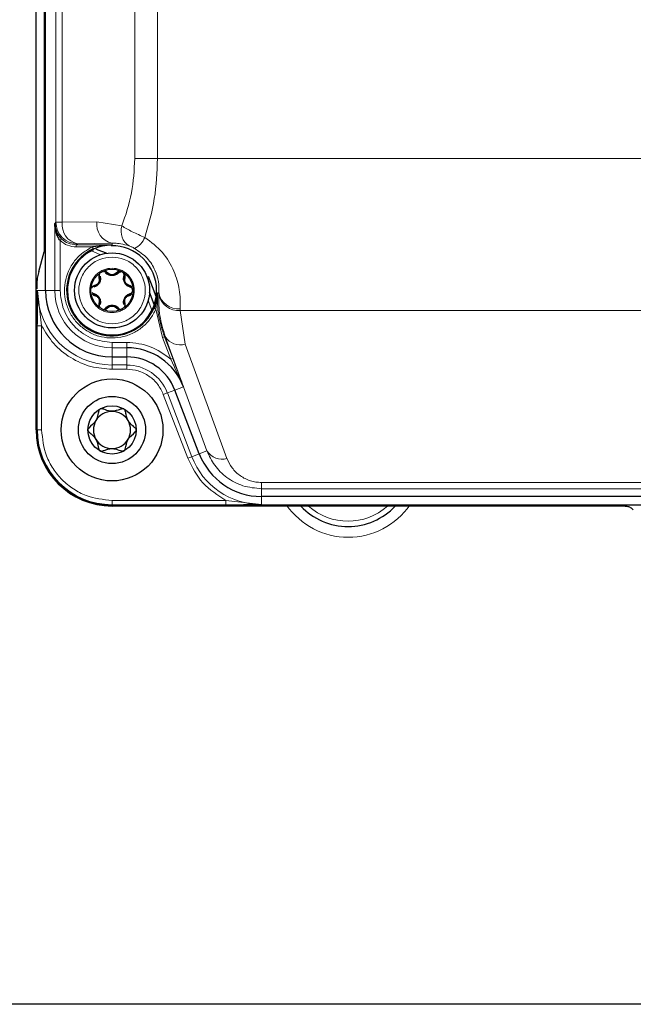
# Model space of a CAD drawing. Units: millimetres. Extents: x 453 to 2714, y 51 to 2087.
# Drawn here: x 509 to 566, y 1530 to 1622 of the extents above; entities that cross this region are included whole.
import ezdxf

# ---------------------------------------------------------------- set-up
doc = ezdxf.new("R2010")
doc.units = ezdxf.units.MM

msp = doc.modelspace()

# ---------------------------------------------------------------- linework, layer by layer
at = {"color": 7, "linetype": 'Continuous', "lineweight": 25}
for p, q in [((510.624, 1583.562), (510.624, 1705.562)), ((511.512, 1596.562), (511.512, 1692.562)), ((511.398, 1687.412), (511.398, 1601.712)), ((517.712, 1600.804), (515.886, 1600.604)), ((515.969, 1600.422), (515.886, 1600.604)), ((510.89, 1598.317), (511.38, 1600.142)), ((510.89, 1598.317), (510.728, 1597.71)), ((521.486, 1596.891), (521.111, 1597.867)), ((519.385, 1596.946), (519.527, 1596.879)), ((521.828, 1596), (521.486, 1596.891)), ((510.712, 1583.562), (510.712, 1596.577)), ((516.038, 1596.178), (515.896, 1596.245)), ((519.527, 1596.245), (519.385, 1596.178)), ((521.651, 1595.243), (521.208, 1596.397)), ((521.908, 1595.792), (521.878, 1595.868)), ((521.785, 1594.809), (521.601, 1594.888)), ((517.712, 1590.362), (519.086, 1590.362)), ((525.848, 1581.34), (523.567, 1587.282)), ((579.787, 1577.362), (531.636, 1577.362)), ((593.712, 1576.562), (517.712, 1576.562)), ((565.537, 1576.475), (517.712, 1576.475)), ((639.712, 1530.062), (462.537, 1530.062))]:
    msp.add_line(p, q, dxfattribs=at)
at = {"color": 7, "linetype": 'Continuous', "lineweight": 18}
for p, q in [((512.485, 1602.904), (512.485, 1686.22)), ((513.071, 1602.904), (513.071, 1686.22)), ((519.833, 1680.278), (519.833, 1608.846)), ((521.954, 1608.846), (521.954, 1680.278)), ((521.954, 1608.846), (519.833, 1608.846)), ((589.469, 1608.846), (521.954, 1608.846)), ((512.372, 1602.791), (512.485, 1602.904)), ((512.372, 1596.562), (512.372, 1602.791)), ((513.071, 1602.904), (512.485, 1602.904)), ((516.297, 1602.961), (513.071, 1602.904)), ((518.63, 1602.564), (516.297, 1602.961)), ((513.01, 1601.351), (512.872, 1601.206)), ((512.872, 1596.562), (512.872, 1601.206)), ((514.384, 1600.804), (514.485, 1600.905)), ((517.712, 1600.804), (514.384, 1600.804)), ((514.384, 1600.604), (514.384, 1600.804)), ((515.886, 1600.604), (514.384, 1600.604)), ((514.485, 1600.905), (517.712, 1600.961)), ((517.712, 1600.961), (517.712, 1600.804)), ((516.648, 1599.871), (515.74, 1600.278)), ((510.762, 1596.562), (511.512, 1596.562)), ((511.148, 1593.255), (510.762, 1596.562)), ((511.512, 1596.562), (512.372, 1596.562)), ((512.372, 1596.562), (512.872, 1596.562)), ((522.082, 1596.344), (521.947, 1596.343)), ((522.082, 1596.344), (522.073, 1596.187)), ((521.428, 1594.706), (521.08, 1595.613)), ((521.785, 1594.809), (522.412, 1592.171)), ((524.079, 1594.845), (524.072, 1594.704)), ((524.072, 1594.704), (587.351, 1594.704)), ((524.543, 1591.557), (524.072, 1594.704)), ((510.748, 1583.562), (510.748, 1593.255)), ((510.748, 1593.255), (511.148, 1593.255)), ((511.148, 1583.562), (511.148, 1593.255)), ((522.598, 1592.242), (522.412, 1592.171)), ((523.182, 1590.164), (522.412, 1592.171)), ((522.676, 1592.255), (522.598, 1592.242)), ((522.598, 1592.242), (523.368, 1590.236)), ((526.562, 1581.614), (522.676, 1592.255)), ((519.086, 1591.723), (517.712, 1591.723)), ((517.712, 1591.223), (517.712, 1591.723)), ((519.086, 1591.723), (519.086, 1591.223)), ((528.428, 1580.917), (524.543, 1591.557)), ((519.086, 1591.223), (517.712, 1591.223)), ((517.712, 1590.362), (517.712, 1591.223)), ((517.712, 1589.613), (517.712, 1590.362)), ((519.086, 1590.362), (519.086, 1591.223)), ((519.086, 1589.613), (519.086, 1590.362)), ((517.712, 1589.613), (519.086, 1589.613)), ((517.712, 1589.213), (517.712, 1589.613)), ((519.086, 1589.613), (519.086, 1589.213)), ((523.182, 1590.164), (523.368, 1590.236)), ((524.371, 1587.591), (523.182, 1590.164)), ((517.712, 1589.213), (519.086, 1589.213)), ((524.371, 1587.591), (523.567, 1587.282)), ((522.494, 1586.87), (522.868, 1587.014)), ((522.494, 1586.87), (524.775, 1580.928)), ((523.567, 1587.282), (522.868, 1587.014)), ((522.868, 1587.014), (525.149, 1581.072)), ((510.712, 1583.562), (510.748, 1583.562)), ((510.748, 1583.562), (511.148, 1583.562)), ((525.848, 1581.34), (525.149, 1581.072)), ((525.848, 1581.34), (526.562, 1581.614)), ((524.775, 1580.928), (525.149, 1581.072)), ((579.787, 1578.673), (531.636, 1578.673)), ((531.636, 1578.087), (531.636, 1578.673)), ((531.636, 1577.362), (531.636, 1578.087)), ((579.787, 1578.087), (531.636, 1578.087)), ((528.329, 1576.999), (517.712, 1576.999)), ((517.712, 1576.599), (517.712, 1576.999)), ((517.712, 1576.562), (517.712, 1576.599)), ((528.329, 1576.599), (517.712, 1576.599)), ((531.636, 1576.613), (528.329, 1576.999)), ((528.329, 1576.599), (528.329, 1576.999)), ((531.636, 1577.362), (531.636, 1576.613))]:
    msp.add_line(p, q, dxfattribs=at)
at = {"color": 7, "linetype": 'Continuous', "lineweight": 25, "flags": 128}
for points in [[(517.192, 1600.023), (516.414, 1600.318), (516.224, 1600.408)], [(518.305, 1598.181), (518.292, 1598.191), (518.278, 1598.199), (518.265, 1598.205), (518.252, 1598.209), (518.241, 1598.211), (518.231, 1598.21), (518.222, 1598.208), (518.216, 1598.203)], [(518.881, 1597.819), (518.881, 1597.827), (518.879, 1597.836), (518.875, 1597.845), (518.867, 1597.854), (518.857, 1597.863), (518.846, 1597.871), (518.832, 1597.879), (518.817, 1597.886)]]:
    msp.add_lwpolyline(points, dxfattribs=at)
at = {"color": 7, "linetype": 'Continuous', "lineweight": 25}
for centre, radius in [((517.712, 1596.562), 3.5), ((517.712, 1596.562), 1.975), ((517.712, 1583.562), 4.75), ((517.712, 1583.562), 3.13), ((517.712, 1583.562), 2.25)]:
    msp.add_circle(centre, radius, dxfattribs=at)
at = {"color": 7, "linetype": 'Continuous', "lineweight": 18}
for centre, radius, start, end in [((514.486, 1602.905), 2, 180.02044, 269.97956), ((514.869, 1602.676), 1.813, 172.77494, 257.76207), ((518.096, 1602.733), 1.813, 172.77494, 257.76207), ((520.163, 1602.072), 1.61, 162.20512, 238.42036), ((518.941, 1602.236), 1.968, 296.47387, 338.06283), ((517.712, 1596.562), 6.95, 180, 270), ((517.712, 1596.562), 5.339, 180, 270), ((523.871, 1596.522), 1.829, 190.57325, 276.30201), ((523.887, 1596.669), 1.834, 190.18274, 276.01278), ((524.053, 1593.094), 1.613, 211.35492, 287.66714), ((519.086, 1585.562), 4.05, 21, 90), ((517.712, 1583.562), 6.963, 180, 270), ((527.939, 1582.453), 1.613, 211.35492, 287.66714), ((531.636, 1583.562), 6.95, 201, 270), ((539.729, 1580.562), 7, 214.8499, 325.1501), ((539.712, 1580.562), 5.5, 227.99957, 312.00043)]:
    msp.add_arc(centre, radius, start, end, dxfattribs=at)
at = {"color": 7, "linetype": 'Continuous', "lineweight": 25}
for centre, radius, start, end in [((517.712, 1596.562), 4.235, 114.30558, 336.70988), ((517.712, 1596.562), 4.154, 0, 90.91745), ((517.712, 1596.562), 4.154, 114.78341, 0), ((517.252, 1598.262), 0.0739, 232.946, 307.62307), ((518.171, 1598.262), 0.0739, 232.37693, 307.054), ((517.712, 1596.562), 6.2, 180, 270), ((519.086, 1585.562), 5.661, 21, 90), ((519.086, 1585.562), 4.8, 21, 90), ((517.712, 1583.562), 1.731, 90, 150), ((517.712, 1583.562), 1.731, 30, 90), ((517.712, 1583.562), 1.731, 150, 210), ((517.712, 1583.562), 1.731, 330, 30), ((517.712, 1583.562), 7.087, 180, 270), ((517.712, 1583.562), 7, 180, 270), ((517.712, 1583.562), 1.731, 210, 270), ((517.712, 1583.562), 1.731, 270, 330), ((531.636, 1583.562), 6.2, 201, 270), ((539.712, 1580.562), 6, 222.93838, 317.06162)]:
    msp.add_arc(centre, radius, start, end, dxfattribs=at)
at = {"color": 7, "linetype": 'Continuous', "lineweight": 18}
for points, knots in [([(519.833, 1608.846), (519.778, 1607.763), (519.667, 1605.559), (518.979, 1603.573), (518.63, 1602.564)], [0, 0, 0, 0, 0.491671, 1, 1, 1, 1]), ([(521.954, 1608.846), (521.901, 1607.582), (521.793, 1605.023), (521.111, 1602.685), (520.766, 1601.501)], [0, 0, 0, 0, 0.4939862, 1, 1, 1, 1]), ([(518.63, 1602.564), (518.774, 1602.476), (519.065, 1602.299), (519.598, 1602.024), (520.174, 1601.751), (520.569, 1601.584), (520.766, 1601.501)], [0, 0, 0, 0, 0.24653, 0.497323, 0.748695, 1, 1, 1, 1]), ([(513.01, 1601.351), (513.206, 1601.198), (513.611, 1600.883), (514.122, 1600.831), (514.384, 1600.804)], [0, 0, 0, 0, 0.4864234, 1, 1, 1, 1]), ([(520.766, 1601.501), (521.353, 1601.057), (522.527, 1600.169), (523.536, 1598.379), (524.081, 1596.548), (524.08, 1595.431), (524.079, 1594.845)], [0, 0, 0, 0, 0.249218, 0.498956, 0.737281, 1, 1, 1, 1]), ([(512.872, 1601.206), (513.095, 1601.033), (513.542, 1600.687), (514.103, 1600.632), (514.384, 1600.604)], [0, 0, 0, 0, 0.49998, 1, 1, 1, 1]), ([(515.886, 1600.604), (515.581, 1600.44), (514.955, 1600.104), (514.188, 1599.325), (513.614, 1598.377), (513.298, 1597.323), (513.246, 1596.256), (513.443, 1595.216), (513.885, 1594.234), (514.571, 1593.366), (515.451, 1592.694), (516.441, 1592.27), (517.485, 1592.092), (518.55, 1592.163), (519.598, 1592.497), (520.536, 1593.088), (521.302, 1593.868), (521.627, 1594.501), (521.785, 1594.809)], [0, 0, 0, 0, 0.060258, 0.123591, 0.188242, 0.252227, 0.313679, 0.37309, 0.435572, 0.5, 0.564428, 0.62691, 0.686321, 0.747773, 0.811758, 0.876409, 0.939742, 1, 1, 1, 1]), ([(517.712, 1600.961), (517.884, 1600.96), (518.154, 1600.957), (518.691, 1600.89), (519.053, 1600.781), (519.32, 1600.7)], [0, 0, 0, 0, 0.320655, 0.500079, 1, 1, 1, 1]), ([(519.32, 1600.7), (519.355, 1600.687), (519.422, 1600.662), (519.55, 1600.608), (519.687, 1600.545), (519.774, 1600.498), (519.818, 1600.475)], [0, 0, 0, 0, 0.278639, 0.528916, 0.765341, 1, 1, 1, 1]), ([(519.818, 1600.475), (520.239, 1600.183), (521.082, 1599.6), (521.76, 1598.448), (522.095, 1597.332), (522.087, 1596.686), (522.082, 1596.344)], [0, 0, 0, 0, 0.249157, 0.498798, 0.734913, 1, 1, 1, 1]), ([(517.712, 1599.662), (518.101, 1599.621), (518.703, 1599.556), (519.426, 1599.17), (519.919, 1598.77), (520.322, 1598.276), (520.695, 1597.554), (520.887, 1596.562), (520.695, 1595.57), (520.322, 1594.848), (519.918, 1594.355), (519.426, 1593.952), (518.703, 1593.578), (517.712, 1593.387), (516.72, 1593.578), (515.997, 1593.952), (515.505, 1594.355), (515.101, 1594.848), (514.728, 1595.571), (514.536, 1596.562), (514.728, 1597.554), (515.102, 1598.276), (515.505, 1598.77), (515.997, 1599.17), (516.72, 1599.556), (517.322, 1599.621), (517.712, 1599.662)], [0, 0, 0, 0, 0.059861, 0.092444, 0.125, 0.157583, 0.190139, 0.25, 0.309861, 0.342444, 0.375, 0.407583, 0.440139, 0.5, 0.559861, 0.592444, 0.625, 0.657583, 0.690139, 0.75, 0.809861, 0.842444, 0.875, 0.907583, 0.940139, 1, 1, 1, 1]), ([(517.712, 1598.637), (517.972, 1598.609), (518.375, 1598.566), (518.859, 1598.308), (519.189, 1598.04), (519.459, 1597.71), (519.709, 1597.226), (519.837, 1596.562), (519.709, 1595.898), (519.459, 1595.415), (519.189, 1595.085), (518.859, 1594.815), (518.375, 1594.565), (517.712, 1594.437), (517.048, 1594.565), (516.564, 1594.815), (516.234, 1595.085), (515.965, 1595.415), (515.714, 1595.898), (515.586, 1596.562), (515.714, 1597.226), (515.964, 1597.71), (516.234, 1598.04), (516.564, 1598.308), (517.048, 1598.566), (517.451, 1598.609), (517.712, 1598.637)], [0, 0, 0, 0, 0.059861, 0.09241, 0.125, 0.157549, 0.190139, 0.25, 0.309861, 0.34241, 0.375, 0.407549, 0.440139, 0.5, 0.559861, 0.59241, 0.625, 0.657549, 0.690139, 0.75, 0.809861, 0.84241, 0.875, 0.907549, 0.940139, 1, 1, 1, 1]), ([(518.524, 1598.266), (518.507, 1598.267), (518.456, 1598.27), (518.376, 1598.241), (518.329, 1598.201), (518.305, 1598.181)], [0, 0, 0, 0, 0.203797, 0.599805, 1, 1, 1, 1]), ([(518.817, 1597.886), (518.822, 1597.917), (518.834, 1597.978), (518.813, 1598.077), (518.775, 1598.133), (518.755, 1598.161)], [0, 0, 0, 0, 0.334996, 0.666607, 1, 1, 1, 1]), ([(510.748, 1593.255), (510.749, 1593.611), (510.75, 1594.361), (510.755, 1595.459), (510.76, 1596.196), (510.762, 1596.562)], [0, 0, 0, 0, 0.313335, 0.659527, 1, 1, 1, 1]), ([(517.712, 1591.723), (517.103, 1591.787), (516.166, 1591.887), (515.04, 1592.49), (514.264, 1593.115), (513.64, 1593.89), (513.036, 1595.017), (512.937, 1595.953), (512.872, 1596.562)], [0, 0, 0, 0, 0.239457, 0.368361, 0.5, 0.631639, 0.760543, 1, 1, 1, 1]), ([(521.947, 1596.343), (521.948, 1595.641), (521.95, 1594.24), (522.382, 1592.907), (522.598, 1592.242)], [0, 0, 0, 0, 0.500783, 1, 1, 1, 1]), ([(522.676, 1592.255), (522.475, 1592.902), (522.075, 1594.193), (522.074, 1595.523), (522.073, 1596.187)], [0, 0, 0, 0, 0.501016, 1, 1, 1, 1]), ([(517.712, 1589.213), (517.048, 1589.265), (515.695, 1589.371), (513.812, 1590.231), (512.197, 1591.525), (511.493, 1592.686), (511.148, 1593.255)], [0, 0, 0, 0, 0.245178, 0.5, 0.754822, 1, 1, 1, 1]), ([(523.368, 1590.236), (523.477, 1589.951), (523.707, 1589.351), (524.038, 1588.473), (524.261, 1587.883), (524.371, 1587.591)], [0, 0, 0, 0, 0.31336, 0.659466, 1, 1, 1, 1]), ([(519.086, 1589.213), (519.444, 1589.182), (520.177, 1589.12), (521.183, 1588.613), (522.016, 1587.856), (522.337, 1587.194), (522.494, 1586.87)], [0, 0, 0, 0, 0.244248, 0.5, 0.755752, 1, 1, 1, 1]), ([(517.712, 1576.999), (516.886, 1577.087), (515.616, 1577.221), (514.088, 1578.04), (513.036, 1578.887), (512.189, 1579.938), (511.371, 1581.466), (511.236, 1582.737), (511.148, 1583.562)], [0, 0, 0, 0, 0.239457, 0.368361, 0.5, 0.631639, 0.760543, 1, 1, 1, 1]), ([(531.636, 1578.087), (531.05, 1578.143), (529.876, 1578.256), (528.369, 1579.091), (527.207, 1580.227), (526.777, 1581.152), (526.562, 1581.614)], [0, 0, 0, 0, 0.2496581, 0.4996001, 0.7497574, 1, 1, 1, 1]), ([(531.636, 1578.673), (531.466, 1578.68), (531.122, 1578.695), (530.423, 1578.861), (529.6, 1579.278), (528.842, 1580.018), (528.568, 1580.613), (528.428, 1580.917)], [0, 0, 0, 0, 0.10547, 0.213152, 0.453263, 0.720882, 1, 1, 1, 1]), ([(531.636, 1576.613), (531.271, 1576.61), (530.534, 1576.606), (529.436, 1576.6), (528.686, 1576.599), (528.329, 1576.599)], [0, 0, 0, 0, 0.339834, 0.686626, 1, 1, 1, 1])]:
    msp.add_open_spline(points, degree=3, knots=knots, dxfattribs=at)
at = {"color": 7, "linetype": 'Continuous', "lineweight": 25}
for points, knots in [([(512.372, 1602.791), (512.402, 1602.54), (512.448, 1602.15), (512.717, 1601.662), (512.919, 1601.447), (513.01, 1601.351)], [0, 0, 0, 0, 0.4994165, 0.777276, 1, 1, 1, 1]), ([(512.872, 1601.206), (512.801, 1601.313), (512.637, 1601.559), (512.43, 1602.092), (512.395, 1602.518), (512.372, 1602.791)], [0, 0, 0, 0, 0.219488, 0.500348, 1, 1, 1, 1]), ([(511.398, 1601.712), (511.398, 1601.501), (511.397, 1601.11), (511.394, 1600.661), (511.391, 1600.4), (511.387, 1600.262), (511.384, 1600.17), (511.381, 1600.152), (511.38, 1600.142)], [0, 0, 0, 0, 0.3025708, 0.5594772, 0.6732741, 0.7824358, 0.8886585, 1, 1, 1, 1]), ([(515.969, 1600.422), (516.255, 1600.532), (516.83, 1600.754), (517.417, 1600.787), (517.712, 1600.804)], [0, 0, 0, 0, 0.499436, 1, 1, 1, 1]), ([(510.728, 1597.71), (510.726, 1597.69), (510.721, 1597.647), (510.716, 1597.412), (510.712, 1597.084), (510.712, 1596.833), (510.712, 1596.712)], [0, 0, 0, 0, 0.24093, 0.5, 0.75907, 1, 1, 1, 1]), ([(516.606, 1597.886), (516.624, 1597.783), (516.65, 1597.628), (516.597, 1597.407), (516.526, 1597.246), (516.422, 1597.104), (516.257, 1596.948), (516.11, 1596.894), (516.013, 1596.857)], [0, 0, 0, 0, 0.247342, 0.373767, 0.500754, 0.627147, 0.753082, 1, 1, 1, 1]), ([(516.038, 1596.946), (516.121, 1596.975), (516.244, 1597.017), (516.391, 1597.148), (516.483, 1597.272), (516.544, 1597.413), (516.584, 1597.606), (516.559, 1597.734), (516.543, 1597.819)], [0, 0, 0, 0, 0.253502, 0.377514, 0.500101, 0.623674, 0.746461, 1, 1, 1, 1]), ([(516.497, 1597.742), (516.512, 1597.674), (516.535, 1597.573), (516.508, 1597.411), (516.458, 1597.286), (516.375, 1597.18), (516.249, 1597.076), (516.149, 1597.045), (516.083, 1597.024)], [0, 0, 0, 0, 0.249478, 0.375363, 0.499682, 0.624178, 0.749911, 1, 1, 1, 1]), ([(516.527, 1598.106), (516.514, 1598.075), (516.487, 1598.013), (516.467, 1597.885), (516.485, 1597.799), (516.497, 1597.742)], [0, 0, 0, 0, 0.2435669, 0.4986031, 1, 1, 1, 1]), ([(516.517, 1598.125), (516.52, 1598.123), (516.524, 1598.119), (516.528, 1598.111), (516.528, 1598.108), (516.527, 1598.106), (516.527, 1598.106)], [0, 0, 0, 0, 0.663489, 0.865555, 0.939213, 1, 1, 1, 1]), ([(516.543, 1597.819), (516.532, 1597.87), (516.513, 1597.962), (516.554, 1598.068), (516.572, 1598.115)], [0, 0, 0, 0, 0.554253, 1, 1, 1, 1]), ([(516.724, 1598.273), (516.758, 1598.289), (516.817, 1598.318), (516.876, 1598.321), (516.901, 1598.322)], [0, 0, 0, 0, 0.578445, 1, 1, 1, 1]), ([(516.936, 1598.325), (516.986, 1598.317), (517.099, 1598.3), (517.169, 1598.238), (517.207, 1598.203)], [0, 0, 0, 0, 0.445748, 1, 1, 1, 1]), ([(517.297, 1598.204), (517.254, 1598.242), (517.188, 1598.301), (517.068, 1598.348), (517, 1598.356), (516.967, 1598.36)], [0, 0, 0, 0, 0.497964, 0.756162, 1, 1, 1, 1]), ([(518.305, 1598.181), (518.225, 1598.115), (518.104, 1598.014), (517.886, 1597.95), (517.711, 1597.931), (517.535, 1597.95), (517.318, 1598.015), (517.198, 1598.115), (517.118, 1598.181)], [0, 0, 0, 0, 0.247342, 0.373767, 0.500754, 0.627147, 0.753082, 1, 1, 1, 1]), ([(517.207, 1598.203), (517.272, 1598.147), (517.371, 1598.061), (517.559, 1597.999), (517.712, 1597.982), (517.865, 1597.999), (518.052, 1598.061), (518.151, 1598.147), (518.216, 1598.203)], [0, 0, 0, 0, 0.2497154, 0.38093, 0.5003606, 0.6197608, 0.7509124, 1, 1, 1, 1]), ([(518.126, 1598.204), (518.075, 1598.157), (517.999, 1598.086), (517.845, 1598.029), (517.712, 1598.01), (517.578, 1598.029), (517.425, 1598.086), (517.348, 1598.157), (517.297, 1598.204)], [0, 0, 0, 0, 0.249478, 0.375364, 0.499683, 0.624162, 0.749902, 1, 1, 1, 1]), ([(518.456, 1598.36), (518.423, 1598.356), (518.355, 1598.348), (518.235, 1598.301), (518.169, 1598.242), (518.126, 1598.204)], [0, 0, 0, 0, 0.243838, 0.502036, 1, 1, 1, 1]), ([(518.216, 1598.203), (518.254, 1598.238), (518.324, 1598.3), (518.437, 1598.317), (518.487, 1598.325)], [0, 0, 0, 0, 0.554252, 1, 1, 1, 1]), ([(518.576, 1598.316), (518.583, 1598.315), (518.624, 1598.312), (518.665, 1598.291), (518.699, 1598.273)], [0, 0, 0, 0, 0.16749, 1, 1, 1, 1]), ([(519.41, 1596.857), (519.313, 1596.894), (519.165, 1596.948), (519.001, 1597.105), (518.896, 1597.247), (518.825, 1597.409), (518.773, 1597.629), (518.799, 1597.783), (518.817, 1597.886)], [0, 0, 0, 0, 0.247342, 0.373767, 0.500754, 0.627147, 0.753082, 1, 1, 1, 1]), ([(518.881, 1597.819), (518.864, 1597.735), (518.839, 1597.606), (518.879, 1597.413), (518.941, 1597.272), (519.033, 1597.148), (519.18, 1597.017), (519.304, 1596.974), (519.385, 1596.946)], [0, 0, 0, 0, 0.249715, 0.38093, 0.500361, 0.619761, 0.750912, 1, 1, 1, 1]), ([(518.851, 1598.115), (518.862, 1598.09), (518.885, 1598.038), (518.903, 1597.934), (518.889, 1597.865), (518.881, 1597.819)], [0, 0, 0, 0, 0.236361, 0.499792, 1, 1, 1, 1]), ([(519.34, 1597.024), (519.274, 1597.045), (519.175, 1597.076), (519.049, 1597.18), (518.966, 1597.286), (518.915, 1597.411), (518.888, 1597.572), (518.911, 1597.674), (518.926, 1597.742)], [0, 0, 0, 0, 0.249478, 0.375363, 0.499682, 0.624178, 0.749911, 1, 1, 1, 1]), ([(518.926, 1597.742), (518.938, 1597.799), (518.956, 1597.885), (518.937, 1598.013), (518.909, 1598.075), (518.896, 1598.106)], [0, 0, 0, 0, 0.5013931, 0.7564311, 1, 1, 1, 1]), ([(516.083, 1597.024), (516.028, 1597.006), (515.944, 1596.978), (515.843, 1596.898), (515.802, 1596.843), (515.783, 1596.816)], [0, 0, 0, 0, 0.497962, 0.756161, 1, 1, 1, 1]), ([(515.797, 1596.772), (515.829, 1596.812), (515.9, 1596.901), (515.989, 1596.93), (516.038, 1596.946)], [0, 0, 0, 0, 0.445748, 1, 1, 1, 1]), ([(519.577, 1596.895), (519.553, 1596.916), (519.48, 1596.981), (519.396, 1597.007), (519.34, 1597.024)], [0, 0, 0, 0, 0.331044, 1, 1, 1, 1]), ([(519.41, 1596.267), (519.44, 1596.277), (519.499, 1596.298), (519.573, 1596.366), (519.625, 1596.457), (519.642, 1596.563), (519.625, 1596.669), (519.573, 1596.758), (519.499, 1596.827), (519.44, 1596.847), (519.41, 1596.857)], [0, 0, 0, 0, 0.124985, 0.248745, 0.37598, 0.500735, 0.625041, 0.752026, 0.875343, 1, 1, 1, 1]), ([(515.846, 1596.23), (515.87, 1596.208), (515.943, 1596.143), (516.027, 1596.118), (516.083, 1596.1)], [0, 0, 0, 0, 0.331042, 1, 1, 1, 1]), ([(515.855, 1596.369), (515.877, 1596.345), (515.923, 1596.297), (515.983, 1596.277), (516.013, 1596.267)], [0, 0, 0, 0, 0.497371, 1, 1, 1, 1]), ([(516.013, 1596.267), (516.11, 1596.231), (516.258, 1596.176), (516.422, 1596.02), (516.527, 1595.877), (516.598, 1595.716), (516.65, 1595.495), (516.624, 1595.341), (516.606, 1595.239)], [0, 0, 0, 0, 0.247342, 0.373767, 0.500754, 0.627147, 0.753082, 1, 1, 1, 1]), ([(516.543, 1595.305), (516.559, 1595.392), (516.584, 1595.522), (516.542, 1595.716), (516.481, 1595.854), (516.391, 1595.977), (516.243, 1596.108), (516.119, 1596.15), (516.038, 1596.178)], [0, 0, 0, 0, 0.25675, 0.384622, 0.500287, 0.619705, 0.750876, 1, 1, 1, 1]), ([(516.083, 1596.1), (516.149, 1596.08), (516.248, 1596.049), (516.374, 1595.945), (516.457, 1595.838), (516.508, 1595.713), (516.535, 1595.552), (516.513, 1595.45), (516.497, 1595.383)], [0, 0, 0, 0, 0.2494779, 0.375363, 0.4996818, 0.6241777, 0.7499114, 1, 1, 1, 1]), ([(518.817, 1595.239), (518.799, 1595.341), (518.773, 1595.496), (518.826, 1595.717), (518.897, 1595.879), (519.002, 1596.021), (519.166, 1596.176), (519.313, 1596.231), (519.41, 1596.267)], [0, 0, 0, 0, 0.247342, 0.373767, 0.500754, 0.627147, 0.753082, 1, 1, 1, 1]), ([(519.385, 1596.178), (519.304, 1596.15), (519.18, 1596.108), (519.032, 1595.976), (518.941, 1595.852), (518.879, 1595.711), (518.839, 1595.518), (518.864, 1595.389), (518.881, 1595.305)], [0, 0, 0, 0, 0.2497154, 0.38093, 0.5003606, 0.6197608, 0.7509124, 1, 1, 1, 1]), ([(518.926, 1595.383), (518.911, 1595.45), (518.888, 1595.552), (518.915, 1595.713), (518.966, 1595.838), (519.048, 1595.944), (519.175, 1596.049), (519.274, 1596.08), (519.34, 1596.1)], [0, 0, 0, 0, 0.249478, 0.375363, 0.499682, 0.624178, 0.749911, 1, 1, 1, 1]), ([(519.34, 1596.1), (519.396, 1596.118), (519.48, 1596.143), (519.552, 1596.208), (519.577, 1596.23)], [0, 0, 0, 0, 0.66424, 1, 1, 1, 1]), ([(521.947, 1596.343), (521.923, 1596.1), (521.875, 1595.616), (521.692, 1595.13), (521.601, 1594.888)], [0, 0, 0, 0, 0.5013241, 1, 1, 1, 1]), ([(521.785, 1594.809), (521.824, 1595.065), (521.864, 1595.335), (521.902, 1595.718), (521.925, 1595.973), (521.94, 1596.215), (521.947, 1596.343)], [0, 0, 0, 0, 0.499648, 0.526218, 0.7499, 1, 1, 1, 1]), ([(516.497, 1595.383), (516.485, 1595.325), (516.467, 1595.239), (516.487, 1595.112), (516.514, 1595.049), (516.527, 1595.019)], [0, 0, 0, 0, 0.501393, 0.756431, 1, 1, 1, 1]), ([(516.572, 1595.009), (516.554, 1595.057), (516.513, 1595.163), (516.532, 1595.254), (516.543, 1595.305)], [0, 0, 0, 0, 0.445747, 1, 1, 1, 1]), ([(517.207, 1594.921), (517.17, 1594.886), (517.112, 1594.832), (517.019, 1594.816), (516.987, 1594.811)], [0, 0, 0, 0, 0.658538, 1, 1, 1, 1]), ([(517.067, 1594.781), (517.098, 1594.791), (517.19, 1594.822), (517.254, 1594.881), (517.297, 1594.921)], [0, 0, 0, 0, 0.335756, 1, 1, 1, 1]), ([(517.118, 1594.943), (517.198, 1595.01), (517.319, 1595.11), (517.537, 1595.174), (517.712, 1595.194), (517.888, 1595.174), (518.105, 1595.11), (518.225, 1595.01), (518.305, 1594.943)], [0, 0, 0, 0, 0.247342, 0.373767, 0.500754, 0.627147, 0.753082, 1, 1, 1, 1]), ([(518.216, 1594.921), (518.151, 1594.978), (518.052, 1595.063), (517.864, 1595.126), (517.711, 1595.143), (517.558, 1595.126), (517.371, 1595.063), (517.272, 1594.977), (517.207, 1594.921)], [0, 0, 0, 0, 0.249715, 0.38093, 0.500361, 0.619761, 0.750912, 1, 1, 1, 1]), ([(517.297, 1594.921), (517.348, 1594.968), (517.425, 1595.038), (517.578, 1595.095), (517.711, 1595.114), (517.845, 1595.095), (517.998, 1595.038), (518.075, 1594.968), (518.126, 1594.921)], [0, 0, 0, 0, 0.249478, 0.375363, 0.499682, 0.624178, 0.749911, 1, 1, 1, 1]), ([(518.126, 1594.921), (518.169, 1594.881), (518.233, 1594.822), (518.325, 1594.791), (518.356, 1594.781)], [0, 0, 0, 0, 0.66424, 1, 1, 1, 1]), ([(518.437, 1594.811), (518.405, 1594.816), (518.311, 1594.832), (518.254, 1594.886), (518.216, 1594.921)], [0, 0, 0, 0, 0.341944, 1, 1, 1, 1]), ([(518.881, 1595.305), (518.889, 1595.259), (518.903, 1595.189), (518.885, 1595.085), (518.862, 1595.033), (518.851, 1595.009)], [0, 0, 0, 0, 0.511207, 0.768865, 1, 1, 1, 1]), ([(518.896, 1595.019), (518.909, 1595.049), (518.937, 1595.112), (518.956, 1595.239), (518.938, 1595.325), (518.926, 1595.383)], [0, 0, 0, 0, 0.243567, 0.498603, 1, 1, 1, 1]), ([(518.699, 1594.852), (518.665, 1594.835), (518.614, 1594.809), (518.562, 1594.806), (518.544, 1594.805)], [0, 0, 0, 0, 0.658107, 1, 1, 1, 1]), ([(516.587, 1585.511), (516.563, 1585.491), (516.512, 1585.447), (516.371, 1585.079), (516.359, 1584.343), (515.728, 1583.964), (515.479, 1583.659), (515.467, 1583.592), (515.462, 1583.562)], [0, 0, 0, 0, 0.039112, 0.086197, 0.5, 0.913803, 0.960888, 1, 1, 1, 1]), ([(518.837, 1585.511), (518.813, 1585.52), (518.762, 1585.54), (518.672, 1585.533), (518.514, 1585.499), (518.153, 1585.36), (517.575, 1585.227), (517.096, 1585.438), (516.818, 1585.521), (516.706, 1585.54), (516.627, 1585.532), (516.593, 1585.514), (516.587, 1585.511)], [0, 0, 0, 0, 0.032546, 0.070246, 0.114714, 0.242519, 0.57323, 0.843345, 0.901427, 0.950313, 0.990543, 1, 1, 1, 1]), ([(519.962, 1583.562), (519.961, 1583.569), (519.959, 1583.61), (519.923, 1583.687), (519.822, 1583.804), (519.604, 1583.993), (519.208, 1584.318), (519.041, 1584.867), (518.981, 1585.27), (518.911, 1585.448), (518.86, 1585.491), (518.837, 1585.511)], [0, 0, 0, 0, 0.009459, 0.052731, 0.106051, 0.209828, 0.426854, 0.757645, 0.914764, 0.961274, 1, 1, 1, 1]), ([(515.462, 1583.562), (515.462, 1583.555), (515.464, 1583.514), (515.5, 1583.437), (515.601, 1583.32), (515.819, 1583.132), (516.215, 1582.807), (516.382, 1582.257), (516.443, 1581.855), (516.513, 1581.676), (516.563, 1581.633), (516.587, 1581.614)], [0, 0, 0, 0, 0.0094592, 0.0527315, 0.1060512, 0.209828, 0.4268537, 0.7576447, 0.9147645, 0.9612745, 1, 1, 1, 1]), ([(518.837, 1581.614), (518.86, 1581.633), (518.911, 1581.677), (519.052, 1582.045), (519.064, 1582.781), (519.696, 1583.16), (519.944, 1583.466), (519.956, 1583.532), (519.962, 1583.562)], [0, 0, 0, 0, 0.0391119, 0.0861967, 0.5, 0.9138033, 0.9608881, 1, 1, 1, 1]), ([(516.587, 1581.614), (516.61, 1581.604), (516.661, 1581.584), (516.752, 1581.591), (516.909, 1581.625), (517.27, 1581.765), (517.848, 1581.898), (518.327, 1581.687), (518.606, 1581.603), (518.718, 1581.585), (518.796, 1581.593), (518.83, 1581.61), (518.837, 1581.614)], [0, 0, 0, 0, 0.032546, 0.070246, 0.114714, 0.242519, 0.57323, 0.843345, 0.901427, 0.950313, 0.990543, 1, 1, 1, 1]), ([(565.537, 1576.475), (565.65, 1576.464), (565.874, 1576.441), (566.138, 1576.293), (566.262, 1576.161), (566.309, 1576.111)], [0, 0, 0, 0, 0.382398, 0.764795, 1, 1, 1, 1])]:
    msp.add_open_spline(points, degree=3, knots=knots, dxfattribs=at)
at = {"color": 7, "linetype": 'Continuous', "lineweight": 18}
for points in [[(523.182, 1590.164), (522.571, 1590.612), (521.349, 1591.508), (519.84, 1591.651), (519.086, 1591.723)], [(524.775, 1580.928), (525.184, 1580.108), (526.003, 1578.467), (527.554, 1577.488), (528.329, 1576.999)]]:
    msp.add_open_spline(points, degree=3, dxfattribs=at)

doc.saveas('drawing.dxf')
